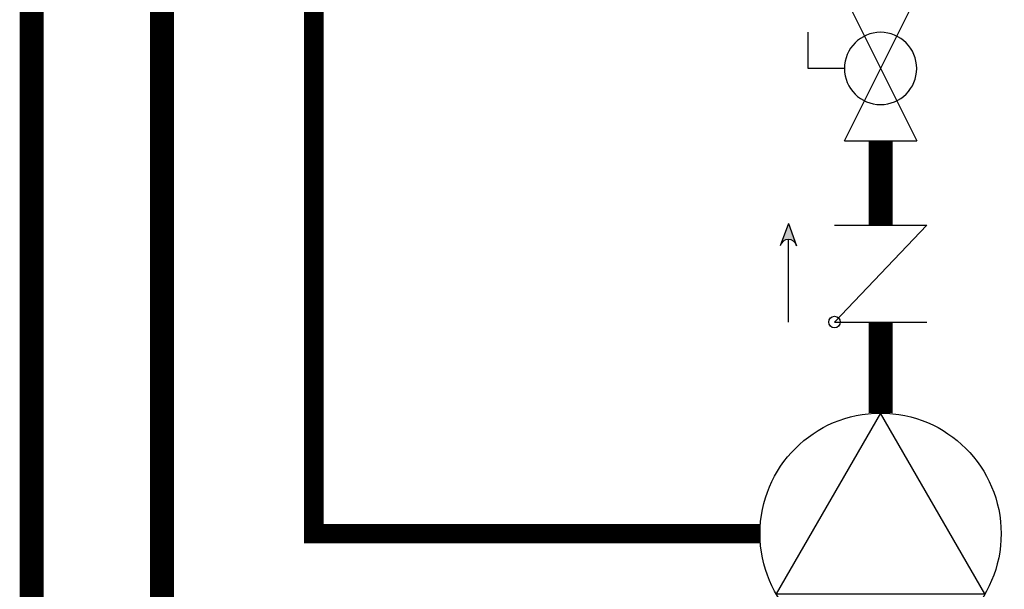
# Model space of a CAD drawing. Units: inches. Extents: x -140 to 96, y -23 to 141.
# Drawn here: x -2 to 21, y 16 to 29 of the extents above; entities that cross this region are included whole.
import ezdxf

# ---------------------------------------------------------------- set-up
doc = ezdxf.new("R2010")
doc.units = ezdxf.units.IN
doc.header["$MEASUREMENT"] = 0
doc.linetypes.add('DASHED', pattern=[0.75, 0.5, -0.25])

# ---------------------------------------------------------------- blocks, each defined once
blk = doc.blocks.new('CHECK VALVE')
h = blk.add_hatch(color=2)
h.dxf.hatch_style = 1
h.paths.add_polyline_path([(0.1135, 0.1061), (0.0896, 0.1148, -0.622204), (0.0896, 0.0974)])
at = {"color": 2}
for p, q in [((0.1135, 0.1061), (0.0876, 0.1155)), ((0, 0.1061), (0.095, 0.1061)), ((0.1135, 0.1061), (0.0876, 0.0967)), ((0, 0.0531), (0, -0.0531)), ((0, 0.0531), (0.1115, -0.0531)), ((0.1115, 0.0531), (0.1115, -0.0531))]:
    blk.add_line(p, q, dxfattribs=at)
blk.add_circle((0, 0.0531), 0.00667, dxfattribs=at)
blk.add_arc((0.0853, 0.1061), 0.00971, 283.7801, 76.2199, dxfattribs=at)
blk = doc.blocks.new('Full-Port Ball Valve')
at = {"color": 2}
for p, q in [((0.0832, 0.0832), (0.0416, 0.0832)), ((0.0832, 0.0416), (0.0832, 0.0832)), ((0, 0.0416), (0, -0.0416)), ((0, 0.0416), (0.1665, -0.0416)), ((0.1665, 0.0416), (0, -0.0416)), ((0.1665, 0.0416), (0.1665, -0.0416))]:
    blk.add_line(p, q, dxfattribs=at)
blk.add_circle((0.0832, 0), 0.0416, dxfattribs=at)
blk = doc.blocks.new('CIRCULATOR')
at = {"color": 2}
for p, q in [((-0.2761, 0), (-0.3455, 0)), ((0.0694, 0), (0, 0))]:
    blk.add_line(p, q, dxfattribs=at)
blk.add_lwpolyline([(-0.2082, -0.1202), (0, 0), (-0.2082, 0.1202)], close=True, dxfattribs=at)
blk.add_circle((-0.1388, 0), 0.1388, dxfattribs=at)

msp = doc.modelspace()

# ---------------------------------------------------------------- linework, layer by layer
at = {"const_width": 0.55}
for points in [[(23.834, 26.692), (23.834, 2.54), (-1.709, 2.54), (-1.709, 85.354), (16.938, 85.354)], [(12.938, 79.354), (1.291, 79.354), (1.291, 5.54), (17.842, 5.54), (17.842, 9.54)], [(17.842, 26.692), (17.842, 24.748)], [(17.842, 20.422), (17.842, 22.519)]]:
    msp.add_lwpolyline(points, dxfattribs=at)
at = {"color": 2, "linetype": 'DASHED', "ltscale": 0.1, "const_width": 0.45}
msp.add_lwpolyline([(15.066, 17.646), (4.791, 17.646), (4.791, 46.013), (8.441, 46.013)], dxfattribs=at)

# ---------------------------------------------------------------- block references
at = {"yscale": 20, "zscale": 20}
for name, p, xscale, rotation in [('Full-Port Ball Valve', (17.842, 30.021), -20, 90.00001000000003), ('CHECK VALVE', (17.842, 22.519), 20, 90.00001000000002), ('CIRCULATOR', (17.842, 20.422), 20, 90.00001000000002)]:
    msp.add_blockref(name, p, dxfattribs=dict(at, xscale=xscale, rotation=rotation))

doc.saveas('drawing.dxf')
